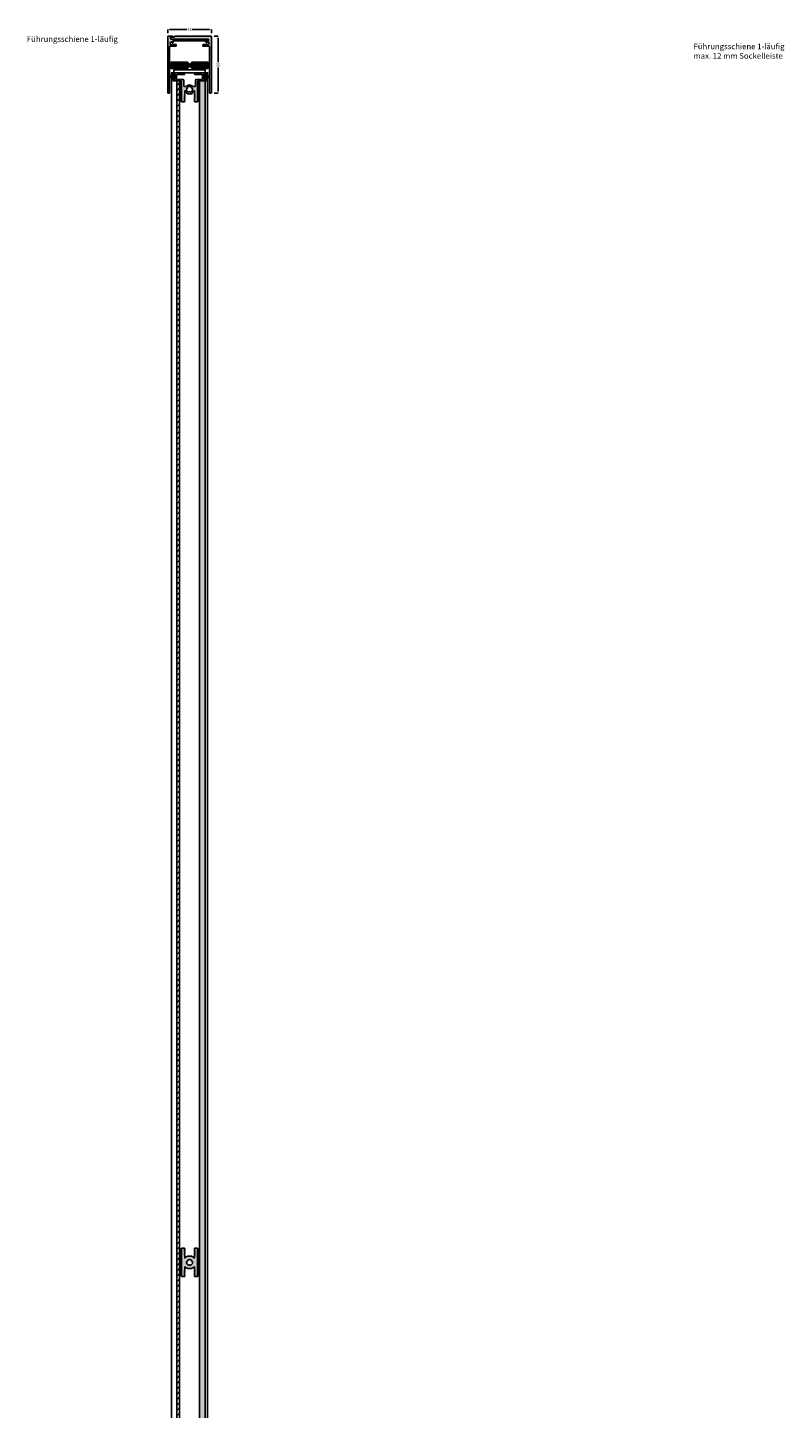
# Model space of a CAD drawing. Units: millimetres. Extents: x 10 to 4715, y -14 to 6700.
# Drawn here: x 3090 to 3889, y 2141 to 3597 of the extents above; entities that cross this region are included whole.
import ezdxf

# ---------------------------------------------------------------- set-up
doc = ezdxf.new("R2010")
doc.units = ezdxf.units.MM
for name, color, linetype in [('FEIN', 7, 'Continuous'), ('Maße', 7, 'Continuous'), ('Schrift', 7, 'Continuous')]:
    doc.layers.add(name, color=color, linetype=linetype)
doc.styles.get("Standard").update_dxf_attribs({"font": 'Simplex', "height": 10})
doc.styles.add('Standard_Dim1', font='Simplex')
doc.dimstyles.get("Standard").update_dxf_attribs({"dimtxt": 3, "dimasz": 2, "dimexe": 0, "dimexo": 3, "dimgap": 0.45, "dimtad": 0, "dimdec": 1, "dimzin": 12, "dimdsep": 46, "dimtxsty": 'Standard_Dim1', "dimcen": 0.09, "dimclrd": 7, "dimclre": 7, "dimclrt": 7, "dimazin": 0, "dimtfac": 1, "dimtdec": 1, "dimtofl": 0, "dimtmove": 0, "dimatfit": 3, "dimfxl": 1, "dimtolj": 1, "dimtzin": 0, "dimarcsym": 0})
pattern_1 = [(0, (0, 0), (0.375, 0.21650635), [0.25, -0.5]), (120, (0, 0), (-0.374999999, 0.216506351), [0.25, -0.5]), (60, (0, 0), (8e-10, 0.433012701), [-0.5, 0.25])]
pattern_2 = [(0, (0, 0), (0, 1), [])]

# ---------------------------------------------------------------- blocks, each defined once
blk = doc.blocks.new('*D101')
at = {"layer": 'Defpoints', "color": 0}
for p in [(3284.3, 3588), (3284.3, 3528), (3291.3, 3528)]:
    blk.add_point(p, dxfattribs=at)
at = {"layer": 'Maße', "color": 7, "lineweight": -2}
for p, q in [((3287.3, 3588), (3291.3, 3588)), ((3291.3, 3586), (3291.3, 3560.8)), ((3291.3, 3530), (3291.3, 3555.2)), ((3287.3, 3528), (3291.3, 3528))]:
    blk.add_line(p, q, dxfattribs=at)
at = {"layer": 'Maße', "color": 7}
for points in [[(3291.6, 3586), (3291, 3586), (3291.3, 3588)], [(3291, 3530), (3291.6, 3530), (3291.3, 3528)]]:
    blk.add_solid(points, dxfattribs=at)
at = {"layer": 'Maße', "color": 7, "insert": (3291.3, 3558), "char_height": 3, "attachment_point": 5, "rotation": 90, "style": 'Standard_Dim1'}
blk.add_mtext('\\A1;60', dxfattribs=at)
blk = doc.blocks.new('*U102')
at = {"layer": 'FEIN', "linetype": 'Continuous', "true_color": 0xcccccc}
blk.add_hatch(color=254, dxfattribs=at).paths.add_polyline_path([(522, -661.1, 0.414214), (521.5, -661.6), (521.5, -720.8, 0.414214), (521.8, -721.1), (523.2, -721.1, 0.414214), (523.5, -720.8), (523.5, -671.9, -0.414214), (523.8, -671.6), (530.2, -671.6, 0.414214), (530.5, -671.3), (530.5, -670.3, 0.414214), (530.2, -670), (527.3, -670), (527.3, -670, 0.267949), (527.1, -669.7), (526.5, -669.3, 0.832431), (526.1, -669.9, -0.5112), (523.9, -669, 0.885785), (523.9, -668.3, -0.5112), (526.1, -667.4, 0.832431), (526.5, -667.9), (527.2, -667.6, 0.267949), (527.3, -667.3, 0.165702), (527.2, -667.1, 0.044046), (526.9, -666.8, -0.21129), (526.9, -666.6), (526.9, -666.4, -0.414214), (527.1, -666.1), (545.2, -666.1), (545.5, -665.8), (545.8, -666.1), (564, -666.1, 0.414214), (564.5, -665.6), (564.5, -664.6, 0.414214), (564, -664.1), (541.3, -664.1, 0.414214), (541.1, -664.3), (541.1, -664.4, -0.414214), (540.8, -664.7), (539.8, -664.7, -0.414214), (539.5, -664.4), (539.5, -664.3, 0.414214), (539.3, -664.1), (524.8, -664.1, -0.414214), (524.5, -663.8), (524.5, -662.6, -0.39391), (524.8, -662.3), (526.7, -662.2, 0.39391), (527, -661.9), (527, -661.6, 0.414214), (526.5, -661.1)], flags=16)
at = {"layer": 'FEIN', "ltscale": 0.5, "true_color": 0xcccccc}
blk.add_hatch(color=254, dxfattribs=at).paths.add_polyline_path([(564.5, -664.4), (564.5, -665.9, -0.39391), (564.2, -666.2), (562.9, -666.3, 0.147384), (561.8, -667.2, 0.41879), (561.9, -667.6), (562.4, -667.9, 0.358971), (562.8, -667.8, -0.014141), (562.9, -667.8, 0.173036), (562.9, -667.6, -0.261184), (563.1, -667.3, -0.235023), (564.4, -667.3, -0.261184), (564.6, -667.6, 0.173036), (564.6, -667.8, -0.01339), (564.7, -667.8, 0.173036), (564.9, -667.9, -0.261184), (565.1, -668.1, -0.19415), (565.1, -669.2, -0.261184), (564.9, -669.4, 0.173036), (564.7, -669.5, -0.012013), (564.6, -669.5, 0.173036), (564.6, -669.7, -0.261184), (564.4, -669.9, -0.249495), (563, -669.9, -0.193895), (562.9, -669.7, 0.17764), (562.9, -669.5, -0.014026), (562.8, -669.5, 0.358487), (562.4, -669.4), (561.9, -669.7, 0.268214), (561.8, -670), (561.8, -670), (558.8, -670, 0.414214), (558.5, -670.3), (558.5, -671.3, 0.414214), (558.8, -671.6), (565.2, -671.6, -0.414214), (565.5, -671.9), (565.5, -720.8, 0.414214), (565.8, -721.1), (567.2, -721.1, 0.414214), (567.5, -720.8), (567.5, -661.6, 0.414214), (567, -661.1), (545.8, -661.1), (545.5, -661.4), (545.2, -661.1), (529.2, -661.1, 0.331182), (528.7, -661.5, -0.311924), (527.8, -662.2), (525, -662.4, 0.39391), (524.5, -662.9), (524.5, -663.6, 0.414214), (525, -664.1), (539.6, -664.1), (539.6, -664.3, 0.414214), (539.9, -664.6), (540.8, -664.6, 0.414214), (541.1, -664.3), (541.1, -664.1), (564.2, -664.1, -0.414214)], flags=16)
at = {"layer": 'FEIN', "color": 7, "linetype": 'Continuous'}
blk.add_lwpolyline([(522, -661.1, 0.414214), (521.5, -661.6), (521.5, -720.8, 0.414214), (521.8, -721.1), (523.2, -721.1, 0.414214), (523.5, -720.8), (523.5, -671.9, -0.414214), (523.8, -671.6), (530.2, -671.6, 0.414214), (530.5, -671.3), (530.5, -670.3, 0.414214), (530.2, -670), (527.3, -670), (527.3, -670, 0.267949), (527.1, -669.7), (526.5, -669.3, 0.832431), (526.1, -669.9, -0.5112), (523.9, -669, 0.885785), (523.9, -668.3, -0.5112), (526.1, -667.4, 0.832431), (526.5, -667.9), (527.2, -667.6, 0.267949), (527.3, -667.3, 0.165702), (527.2, -667.1, 0.044046), (526.9, -666.8, -0.21129), (526.9, -666.6), (526.9, -666.4, -0.414214), (527.1, -666.1), (545.2, -666.1), (545.5, -665.8), (545.8, -666.1), (564, -666.1, 0.414214), (564.5, -665.6), (564.5, -664.6, 0.414214), (564, -664.1), (541.3, -664.1, 0.414214), (541.1, -664.3), (541.1, -664.4, -0.414214), (540.8, -664.7), (539.8, -664.7, -0.414214), (539.5, -664.4), (539.5, -664.3, 0.414214), (539.3, -664.1), (524.8, -664.1, -0.414214), (524.5, -663.8), (524.5, -662.6, -0.39391), (524.8, -662.3), (526.7, -662.2, 0.39391), (527, -661.9), (527, -661.6, 0.414214), (526.5, -661.1)], format="xyb", close=True, dxfattribs=at)
at = {"layer": 'FEIN', "ltscale": 0.5}
blk.add_lwpolyline([(564.5, -664.4), (564.5, -665.9, -0.39391), (564.2, -666.2), (562.9, -666.3, 0.147384), (561.8, -667.2, 0.41879), (561.9, -667.6), (562.4, -667.9, 0.358971), (562.8, -667.8, -0.014141), (562.9, -667.8, 0.173036), (562.9, -667.6, -0.261184), (563.1, -667.3, -0.235023), (564.4, -667.3, -0.261184), (564.6, -667.6, 0.173036), (564.6, -667.8, -0.01339), (564.7, -667.8, 0.173036), (564.9, -667.9, -0.261184), (565.1, -668.1, -0.19415), (565.1, -669.2, -0.261184), (564.9, -669.4, 0.173036), (564.7, -669.5, -0.012013), (564.6, -669.5, 0.173036), (564.6, -669.7, -0.261184), (564.4, -669.9, -0.249495), (563, -669.9, -0.193895), (562.9, -669.7, 0.17764), (562.9, -669.5, -0.014026), (562.8, -669.5, 0.358487), (562.4, -669.4), (561.9, -669.7, 0.268214), (561.8, -670), (561.8, -670), (558.8, -670, 0.414214), (558.5, -670.3), (558.5, -671.3, 0.414214), (558.8, -671.6), (565.2, -671.6, -0.414214), (565.5, -671.9), (565.5, -720.8, 0.414214), (565.8, -721.1), (567.2, -721.1, 0.414214), (567.5, -720.8), (567.5, -661.6, 0.414214), (567, -661.1), (545.8, -661.1), (545.5, -661.4), (545.2, -661.1), (529.2, -661.1, 0.331182), (528.7, -661.5, -0.311924), (527.8, -662.2), (525, -662.4, 0.39391), (524.5, -662.9), (524.5, -663.6, 0.414214), (525, -664.1), (539.6, -664.1), (539.6, -664.3, 0.414214), (539.9, -664.6), (540.8, -664.6, 0.414214), (541.1, -664.3), (541.1, -664.1), (564.2, -664.1, -0.414214)], format="xyb", close=True, dxfattribs=at)
blk = doc.blocks.new('*D108')
at = {"layer": 'Defpoints', "color": 0}
for p in [(3238.3, 3588.1), (3284.3, 3595.1), (3284.3, 3588.1)]:
    blk.add_point(p, dxfattribs=at)
at = {"layer": 'Maße', "color": 7, "lineweight": -2}
for p, q in [((3238.3, 3591.1), (3238.3, 3595.1)), ((3240.3, 3595.1), (3258.4, 3595.1)), ((3282.3, 3595.1), (3264.2, 3595.1)), ((3284.3, 3591.1), (3284.3, 3595.1))]:
    blk.add_line(p, q, dxfattribs=at)
at = {"layer": 'Maße', "color": 7}
for points in [[(3240.3, 3595.5), (3240.3, 3594.8), (3238.3, 3595.1)], [(3282.3, 3594.8), (3282.3, 3595.5), (3284.3, 3595.1)]]:
    blk.add_solid(points, dxfattribs=at)
at = {"layer": 'Maße', "color": 7, "insert": (3261.3, 3595.1), "char_height": 3, "attachment_point": 5, "style": 'Standard_Dim1'}
blk.add_mtext('\\A1;46', dxfattribs=at)
blk = doc.blocks.new('*U135')
at = {"layer": 'FEIN', "ltscale": 0.5}
h = blk.add_hatch(dxfattribs=at)
h.set_pattern_fill('Aufwärts', style=0)
h.set_pattern_definition(pattern_2)
h.paths.add_polyline_path([(19.6, 2218.9), (20.4, 2219.7, -0.198912), (21.8, 2220.3), (36.7, 2220.3, -0.198912), (38.1, 2219.7), (38.9, 2218.9, -0.198912), (39.5, 2217.5), (39.5, 2216.1, -0.198912), (38.9, 2214.7), (38.1, 2213.9, -0.198912), (36.7, 2213.3), (21.8, 2213.3, -0.198912), (20.4, 2213.9), (19.6, 2214.7, -0.198912), (19, 2216.1), (19, 2217.5, -0.198912)], flags=16)
h = blk.add_hatch(dxfattribs=at)
h.set_pattern_fill('Aufwärts', style=0)
h.set_pattern_definition(pattern_2)
h.paths.add_polyline_path([(41.1, 2218.9), (41.9, 2219.7, -0.198912), (43.3, 2220.3), (58.2, 2220.3, -0.198912), (59.6, 2219.7), (60.4, 2218.9, -0.198912), (61, 2217.5), (61, 2216.1, -0.198912), (60.4, 2214.7), (59.6, 2213.9, -0.198912), (58.2, 2213.3), (43.3, 2213.3, -0.198912), (41.9, 2213.9), (41.1, 2214.7, -0.198912), (40.5, 2216.1), (40.5, 2217.5, -0.198912)], flags=16)
for points in [[(19.6, 2218.9), (20.4, 2219.7, -0.198912), (21.8, 2220.3), (36.7, 2220.3, -0.198912), (38.1, 2219.7), (38.9, 2218.9, -0.198912), (39.5, 2217.5), (39.5, 2216.1, -0.198912), (38.9, 2214.7), (38.1, 2213.9, -0.198912), (36.7, 2213.3), (21.8, 2213.3, -0.198912), (20.4, 2213.9), (19.6, 2214.7, -0.198912), (19, 2216.1), (19, 2217.5, -0.198912)], [(41.1, 2218.9), (41.9, 2219.7, -0.198912), (43.3, 2220.3), (58.2, 2220.3, -0.198912), (59.6, 2219.7), (60.4, 2218.9, -0.198912), (61, 2217.5), (61, 2216.1, -0.198912), (60.4, 2214.7), (59.6, 2213.9, -0.198912), (58.2, 2213.3), (43.3, 2213.3, -0.198912), (41.9, 2213.9), (41.1, 2214.7, -0.198912), (40.5, 2216.1), (40.5, 2217.5, -0.198912)]]:
    blk.add_lwpolyline(points, format="xyb", close=True, dxfattribs=at)
at = {"layer": 'FEIN'}
blk.add_lwpolyline([(23.5, 2209), (23.5, 2212), (56.5, 2212), (56.5, 2209)], close=True, dxfattribs=at)
blk = doc.blocks.new('*U134')
at = {"layer": 'FEIN', "ltscale": 0.5}
for points in [[(34.1, 2213.3, 0.414214), (33.8, 2213), (33.8, 2212.8), (24.8, 2212.8), (24.8, 2213, 0.414214), (24.5, 2213.3)], [(55.5, 2213.3, 0.414214), (55.2, 2213), (55.2, 2212.8), (46.2, 2212.8), (46.2, 2213, 0.414214), (45.9, 2213.3)]]:
    blk.add_lwpolyline(points, format="xyb", close=True, dxfattribs=at)
at = {"layer": 'FEIN'}
for points in [[(25.3, 2212.8, 0.414214), (25, 2212.5), (25, 2212), (33.5, 2212), (33.5, 2212.5, 0.414214), (33.2, 2212.8)], [(46.8, 2212.8, 0.414214), (46.5, 2212.5), (46.5, 2212), (55, 2212), (55, 2212.5, 0.414214), (54.7, 2212.8)]]:
    blk.add_lwpolyline(points, format="xyb", close=True, dxfattribs=at)
blk.add_blockref('*U135', (0, 0), dxfattribs=at)
blk = doc.blocks.new('*U136')
at = {"layer": 'FEIN'}
blk.add_hatch(color=7, dxfattribs=at).paths.add_polyline_path([(-311.6, 31.25, -0.4142136), (-311.7, 31.35), (-311.7, 32.4, 0.4142136), (-311.8, 32.5), (-313.45, 32.5, -0.4142136), (-313.55, 32.6), (-313.55, 32.9, -0.4142136), (-313.45, 33), (-311.7, 33), (-311.7, 34.5), (-313.45, 34.5, -0.4142136), (-313.55, 34.6), (-313.55, 34.9, -0.4142136), (-313.45, 35), (-311.8, 35, 0.4142136), (-311.7, 35.1), (-311.7, 36.15, -0.4142136), (-311.6, 36.25), (-311.15, 36.25, -0.4142136), (-311.05, 36.15), (-311.05, 31.35, -0.4142136), (-311.15, 31.25)], flags=16)
for p, q in [((-311.7, 34.5), (-316.2, 34.5)), ((-311.7, 34.4), (-316.2, 34.4)), ((-311.7, 34.3), (-316.2, 34.3)), ((-311.7, 34.2), (-316.2, 34.2)), ((-311.7, 34.1), (-316.2, 34.1)), ((-311.7, 34), (-316.2, 34)), ((-311.7, 33.9), (-316.2, 33.9)), ((-311.7, 33.8), (-316.2, 33.8)), ((-311.7, 33.7), (-316.2, 33.7)), ((-311.7, 33.6), (-316.2, 33.6)), ((-311.7, 33.5), (-316.2, 33.5)), ((-311.7, 33.4), (-316.2, 33.4)), ((-311.7, 33.3), (-316.2, 33.3)), ((-311.7, 33.2), (-316.2, 33.2)), ((-311.7, 33.1), (-316.2, 33.1)), ((-311.7, 33), (-316.2, 33))]:
    blk.add_line(p, q, dxfattribs=at)
blk.add_lwpolyline([(-311.6, 31.25, -0.4142136), (-311.7, 31.35), (-311.7, 32.4, 0.4142136), (-311.8, 32.5), (-313.45, 32.5, -0.4142136), (-313.55, 32.6), (-313.55, 32.9, -0.4142136), (-313.45, 33), (-311.7, 33), (-311.7, 34.5), (-313.45, 34.5, -0.4142136), (-313.55, 34.6), (-313.55, 34.9, -0.4142136), (-313.45, 35), (-311.8, 35, 0.4142136), (-311.7, 35.1), (-311.7, 36.15, -0.4142136), (-311.6, 36.25), (-311.15, 36.25, -0.4142136), (-311.05, 36.15), (-311.05, 31.35, -0.4142136), (-311.15, 31.25)], format="xyb", close=True, dxfattribs=at)
blk = doc.blocks.new('*U137')
at = {"layer": 'FEIN'}
blk.add_hatch(color=7, dxfattribs=at).paths.add_polyline_path([(-279, 36.25, -0.4142136), (-278.9, 36.15), (-278.9, 35.1, 0.4142136), (-278.8, 35), (-277.15, 35, -0.4142136), (-277.05, 34.9), (-277.05, 34.6, -0.4142136), (-277.15, 34.5), (-278.9, 34.5), (-278.9, 33), (-277.15, 33, -0.4142136), (-277.05, 32.9), (-277.05, 32.6, -0.4142136), (-277.15, 32.5), (-278.8, 32.5, 0.4142136), (-278.9, 32.4), (-278.9, 31.35, -0.4142136), (-279, 31.25), (-279.45, 31.25, -0.4142136), (-279.55, 31.35), (-279.55, 36.15, -0.4142136), (-279.45, 36.25)], flags=16)
for p, q in [((-278.9, 34.4), (-274.4, 34.4)), ((-278.9, 34.3), (-274.4, 34.3)), ((-278.9, 34.2), (-274.4, 34.2)), ((-278.9, 34.1), (-274.4, 34.1)), ((-278.9, 34), (-274.4, 34)), ((-278.9, 33.9), (-274.4, 33.9)), ((-278.9, 33.8), (-274.4, 33.8)), ((-278.9, 33.7), (-274.4, 33.7)), ((-278.9, 33.6), (-274.4, 33.6)), ((-278.9, 33.5), (-274.4, 33.5)), ((-278.9, 33.4), (-274.4, 33.4)), ((-278.9, 33.3), (-274.4, 33.3)), ((-278.9, 33.1), (-274.4, 33.1)), ((-278.9, 33), (-274.4, 33))]:
    blk.add_line(p, q, dxfattribs=at)
blk.add_lwpolyline([(-279, 36.25, -0.4142136), (-278.9, 36.15), (-278.9, 35.1, 0.4142136), (-278.8, 35), (-277.15, 35, -0.4142136), (-277.05, 34.9), (-277.05, 34.6, -0.4142136), (-277.15, 34.5), (-278.9, 34.5), (-278.9, 33), (-277.15, 33, -0.4142136), (-277.05, 32.9), (-277.05, 32.6, -0.4142136), (-277.15, 32.5), (-278.8, 32.5, 0.4142136), (-278.9, 32.4), (-278.9, 31.35, -0.4142136), (-279, 31.25), (-279.45, 31.25, -0.4142136), (-279.55, 31.35), (-279.55, 36.15, -0.4142136), (-279.45, 36.25)], format="xyb", close=True, dxfattribs=at)
for points in [[(-278.9, 34.5), (-274.4, 34.5)], [(-278.9, 33.2), (-274.4, 33.2)]]:
    blk.add_lwpolyline(points, dxfattribs=at)

msp = doc.modelspace()

# ---------------------------------------------------------------- hatches: boundary and pattern name
at = {"layer": 'FEIN', "linetype": 'Continuous', "true_color": 0xcccccc}
h = msp.add_hatch(color=254, dxfattribs=at)
h.paths.add_polyline_path([(3276.646, 3542.44, -0.41421356), (3276.446, 3542.64), (3276.446, 3547.94, -0.41421356), (3276.646, 3548.14), (3277.496, 3548.14, -0.41421356), (3277.696, 3547.94), (3277.696, 3547.09, 0.41421356), (3277.896, 3546.89), (3278.396, 3546.89, 0.41421356), (3278.896, 3547.39), (3278.896, 3549.04, 0.41421356), (3278.396, 3549.54), (3266.846, 3549.54, 0.41421356), (3266.546, 3549.24), (3266.546, 3548.04, 0.41421356), (3266.846, 3547.74), (3273.996, 3547.74, -0.41421356), (3274.996, 3546.74), (3274.996, 3543.44, -0.41421356), (3273.996, 3542.44), (3268.396, 3542.44, 0.41421356), (3267.396, 3541.44), (3267.396, 3535.49, -0.41421356), (3267.096, 3535.19), (3264.776, 3535.19, -0.20002211), (3264.562, 3535.279, 0.41671656), (3258.029, 3535.279, -0.20002211), (3257.816, 3535.19), (3255.496, 3535.19, -0.41421356), (3255.196, 3535.49), (3255.196, 3538.89, 1), (3255.196, 3539.49), (3255.196, 3541.44, 0.41421356), (3254.196, 3542.44), (3248.596, 3542.44, -0.41421356), (3247.596, 3543.44), (3247.596, 3546.74, -0.41421356), (3248.596, 3547.74), (3255.746, 3547.74, 0.41421356), (3256.046, 3548.04), (3256.046, 3549.24, 0.41421356), (3255.746, 3549.54), (3244.196, 3549.54, 0.41421356), (3243.696, 3549.04), (3243.696, 3547.39, 0.41421356), (3244.196, 3546.89), (3244.696, 3546.89, 0.41421356), (3244.896, 3547.09), (3244.896, 3547.94, -0.41421356), (3245.096, 3548.14), (3245.946, 3548.14, -0.41421356), (3246.146, 3547.94), (3246.146, 3542.64, -0.41421356), (3245.946, 3542.44), (3245.096, 3542.44, -0.41421356), (3244.896, 3542.64), (3244.896, 3543.49, 0.41421356), (3244.696, 3543.69), (3244.196, 3543.69, 0.41421356), (3243.696, 3543.19), (3243.696, 3541.34, 0.41421356), (3243.996, 3541.04), (3252.496, 3541.04, -0.41421356), (3252.796, 3540.74), (3252.796, 3519.24, 0.41421356), (3253.096, 3518.94), (3255.871, 3518.94, 0.41421356), (3256.171, 3519.24), (3256.171, 3519.536, 0.26794919), (3256.071, 3519.709), (3255.971, 3519.767, -0.26794919), (3255.871, 3519.94, -0.1316525), (3255.898, 3520.04), (3256.144, 3520.467, 0.1316525), (3256.171, 3520.567, 0.34199871), (3256.021, 3520.76, -0.34199871), (3255.871, 3520.954, -0.1316525), (3255.898, 3521.054), (3256.144, 3521.481, 0.1316525), (3256.171, 3521.581, 0.34199871), (3256.021, 3521.775, -0.34199871), (3255.871, 3521.968, -0.1316525), (3255.898, 3522.068), (3256.144, 3522.495, 0.1316525), (3256.171, 3522.595, 0.34199871), (3256.021, 3522.789, -0.34199871), (3255.871, 3522.982, -0.1316525), (3255.898, 3523.082), (3256.144, 3523.509, 0.1316525), (3256.171, 3523.609, 0.34199871), (3256.021, 3523.803, -0.34199871), (3255.871, 3523.996, -0.1316525), (3255.898, 3524.096), (3256.144, 3524.523, 0.1316525), (3256.171, 3524.623, 0.34199871), (3256.021, 3524.817, -0.34199871), (3255.871, 3525.01, -0.1316525), (3255.898, 3525.11), (3256.144, 3525.537, 0.1316525), (3256.171, 3525.637, 0.34199871), (3256.021, 3525.831, -0.34199871), (3255.871, 3526.025, -0.1316525), (3255.898, 3526.125), (3256.144, 3526.551, 0.1316525), (3256.171, 3526.651), (3256.171, 3530.24, -0.41421356), (3256.471, 3530.54), (3256.739, 3530.54, -0.30786902), (3257.018, 3530.35, 0.11443292), (3258.198, 3528.64, -0.21102745), (3258.296, 3528.418), (3258.296, 3527.94, 0.41421356), (3258.796, 3527.44), (3263.796, 3527.44, 0.41421356), (3264.296, 3527.94), (3264.296, 3528.418, -0.21102745), (3264.394, 3528.64, 0.11443292), (3265.574, 3530.35, -0.30786902), (3265.853, 3530.54), (3266.121, 3530.54, -0.41421356), (3266.421, 3530.24), (3266.421, 3526.651, 0.1316525), (3266.448, 3526.551), (3266.694, 3526.125, -0.1316525), (3266.721, 3526.025, -0.34199871), (3266.571, 3525.831, 0.34199871), (3266.421, 3525.637, 0.1316525), (3266.448, 3525.537), (3266.694, 3525.11, -0.1316525), (3266.721, 3525.01, -0.34199871), (3266.571, 3524.817, 0.34199871), (3266.421, 3524.623, 0.1316525), (3266.448, 3524.523), (3266.694, 3524.096, -0.1316525), (3266.721, 3523.996, -0.34199871), (3266.571, 3523.803, 0.34199871), (3266.421, 3523.609, 0.1316525), (3266.448, 3523.509), (3266.694, 3523.082, -0.1316525), (3266.721, 3522.982, -0.34199871), (3266.571, 3522.789, 0.34199871), (3266.421, 3522.595, 0.1316525), (3266.448, 3522.495), (3266.694, 3522.068, -0.1316525), (3266.721, 3521.968, -0.34199871), (3266.571, 3521.775, 0.34199871), (3266.421, 3521.581, 0.1316525), (3266.448, 3521.481), (3266.694, 3521.054, -0.1316525), (3266.721, 3520.954, -0.34199871), (3266.571, 3520.76, 0.34199871), (3266.421, 3520.567, 0.1316525), (3266.448, 3520.467), (3266.694, 3520.04, -0.1316525), (3266.721, 3519.94, -0.26794919), (3266.621, 3519.767), (3266.521, 3519.709, 0.26794919), (3266.421, 3519.536), (3266.421, 3519.24, 0.41421356), (3266.721, 3518.94), (3269.496, 3518.94, 0.41421356), (3269.796, 3519.24), (3269.796, 3540.74, -0.41421356), (3270.096, 3541.04), (3278.596, 3541.04, 0.41421356), (3278.896, 3541.34), (3278.896, 3543.19, 0.41421356), (3278.396, 3543.69), (3277.896, 3543.69, 0.41421356), (3277.696, 3543.49), (3277.696, 3542.64, -0.41421356), (3277.496, 3542.44)], flags=16)
h.paths.add_polyline_path([(3260.597, 3528.969, -0.43659142), (3258.286, 3532.97, 0.95990453), (3258.986, 3534.181, -0.43659142), (3263.606, 3534.181, 0.95990453), (3264.306, 3532.97, -0.43659142), (3261.995, 3528.969, 0.95990453)], flags=0)
at = {"layer": 'FEIN'}
h = msp.add_hatch(dxfattribs=at)
h.set_pattern_fill('Aufwärts', style=0)
h.set_pattern_definition([(45, (0, 0), (-2.828427, 2.828427), [])])
h.paths.add_polyline_path([(3250.696, 3541.04), (3247.696, 3541.04), (3247.696, 1253.44), (3250.696, 1253.44)], flags=16)
for points in [[(3250.688, 3535.04), (3250.688, 3540.04), (3252.788, 3540.04), (3252.788, 3535.04)], [(3269.788, 3535.04), (3269.788, 3540.04), (3271.888, 3540.04), (3271.888, 3535.04)], [(3250.688, 3524.94), (3250.688, 3519.94), (3252.788, 3519.94), (3252.788, 3524.94)], [(3269.788, 3524.94), (3269.788, 3519.94), (3271.888, 3519.94), (3271.888, 3524.94)], [(3250.696, 2304.14), (3250.696, 2309.14), (3252.796, 2309.14), (3252.796, 2304.14)], [(3269.796, 2304.14), (3269.796, 2309.14), (3271.896, 2309.14), (3271.896, 2304.14)], [(3250.696, 2281.14), (3250.696, 2286.14), (3252.796, 2286.14), (3252.796, 2281.14)], [(3269.796, 2281.14), (3269.796, 2286.14), (3271.896, 2286.14), (3271.896, 2281.14)]]:
    msp.add_hatch(color=7, dxfattribs=at).paths.add_polyline_path(points, flags=16)
h = msp.add_hatch(dxfattribs=at)
h.set_pattern_fill('Wärmedämm-Mörtel', style=0)
h.set_pattern_definition([(37.5, (0, 0), (4.712007, 12.503871), [0, -6.84, 0, -7.65, 0, -7.425]), (7.5, (0, 0), (7.963995, 12.699657), [0, -3.69, 0, -6.165, 0, -2.3625]), (327.5, (-5.535, 0), (14.047796, 0.003705), [0, -2.25, 0, -8.1, 0, -10.575]), (317.5, (-5.535, 0), (13.55743, 3.92218), [0, -1.125, 0, -5.31, 0, -6.075])])
h.paths.add_polyline_path([(3271.896, 3541.04), (3277.896, 3541.04), (3277.896, 1253.44), (3271.896, 1253.44)], flags=16)
h = msp.add_hatch(dxfattribs=at)
h.set_pattern_fill('PU-Schaum', style=0)
h.set_pattern_definition(pattern_1)
h.paths.add_polyline_path([(3250.888, 3534.84), (3252.588, 3534.84), (3252.588, 3525.14), (3250.888, 3525.14)], flags=16)
h = msp.add_hatch(dxfattribs=at)
h.set_pattern_fill('PU-Schaum', style=0)
h.set_pattern_definition(pattern_1)
h.paths.add_polyline_path([(3269.988, 3534.84), (3271.688, 3534.84), (3271.688, 3525.14), (3269.988, 3525.14)], flags=16)
h = msp.add_hatch(dxfattribs=at)
h.set_pattern_fill('PU-Schaum', style=0)
h.set_pattern_definition(pattern_1)
h.paths.add_polyline_path([(3250.896, 2303.94), (3252.596, 2303.94), (3252.596, 2286.34), (3250.896, 2286.34)], flags=16)
at = {"layer": 'FEIN', "linetype": 'Continuous', "true_color": 0xcccccc}
h = msp.add_hatch(color=254, dxfattribs=at)
h.paths.add_polyline_path([(3269.796, 2309.84, 0.41421357), (3269.496, 2310.14), (3266.721, 2310.14, 0.41421357), (3266.421, 2309.84), (3266.421, 2309.544, 0.26794919), (3266.521, 2309.371), (3266.621, 2309.313, -0.26794919), (3266.721, 2309.14, -0.1316525), (3266.694, 2309.04), (3266.448, 2308.613, 0.1316525), (3266.421, 2308.513, 0.34199873), (3266.571, 2308.32, -0.34199873), (3266.721, 2308.126, -0.1316525), (3266.694, 2308.026), (3266.448, 2307.599, 0.1316525), (3266.421, 2307.499, 0.34199873), (3266.571, 2307.305, -0.34199873), (3266.721, 2307.112, -0.1316525), (3266.694, 2307.012), (3266.448, 2306.585, 0.1316525), (3266.421, 2306.485, 0.34199873), (3266.571, 2306.291, -0.34199873), (3266.721, 2306.098, -0.1316525), (3266.694, 2305.998), (3266.448, 2305.571, 0.1316525), (3266.421, 2305.471, 0.34199873), (3266.571, 2305.277, -0.34199873), (3266.721, 2305.084, -0.1316525), (3266.694, 2304.984), (3266.448, 2304.557, 0.1316525), (3266.421, 2304.457, 0.34199873), (3266.571, 2304.263, -0.34199873), (3266.721, 2304.07, -0.1316525), (3266.694, 2303.97), (3266.448, 2303.543, 0.1316525), (3266.421, 2303.443, 0.34199873), (3266.571, 2303.249, -0.34199873), (3266.721, 2303.055, -0.1316525), (3266.694, 2302.955), (3266.448, 2302.529, 0.1316525), (3266.421, 2302.429), (3266.421, 2300.044, -0.66896033), (3266.079, 2299.903, 0.12661134), (3263.186, 2301.62, 0.07106781), (3263.046, 2301.64), (3259.546, 2301.64, 0.07106781), (3259.406, 2301.62, 0.12661134), (3256.513, 2299.903, -0.66896033), (3256.171, 2300.044), (3256.171, 2302.429, 0.1316525), (3256.144, 2302.529), (3255.898, 2302.955, -0.1316525), (3255.871, 2303.055, -0.34199873), (3256.021, 2303.249, 0.34199873), (3256.171, 2303.443, 0.1316525), (3256.144, 2303.543), (3255.898, 2303.97, -0.1316525), (3255.871, 2304.07, -0.34199873), (3256.021, 2304.263, 0.34199873), (3256.171, 2304.457, 0.1316525), (3256.144, 2304.557), (3255.898, 2304.984, -0.1316525), (3255.871, 2305.084, -0.34199873), (3256.021, 2305.277, 0.34199873), (3256.171, 2305.471, 0.1316525), (3256.144, 2305.571), (3255.898, 2305.998, -0.1316525), (3255.871, 2306.098, -0.34199873), (3256.021, 2306.291, 0.34199873), (3256.171, 2306.485, 0.1316525), (3256.144, 2306.585), (3255.898, 2307.012, -0.1316525), (3255.871, 2307.112, -0.34199873), (3256.021, 2307.305, 0.34199873), (3256.171, 2307.499, 0.1316525), (3256.144, 2307.599), (3255.898, 2308.026, -0.1316525), (3255.871, 2308.126, -0.34199873), (3256.021, 2308.32, 0.34199873), (3256.171, 2308.513, 0.1316525), (3256.144, 2308.613), (3255.898, 2309.04, -0.1316525), (3255.871, 2309.14, -0.26794919), (3255.971, 2309.313), (3256.071, 2309.371, 0.26794919), (3256.171, 2309.544), (3256.171, 2309.84, 0.41421357), (3255.871, 2310.14), (3253.096, 2310.14, 0.41421357), (3252.796, 2309.84), (3252.796, 2280.44, 0.41421357), (3253.096, 2280.14), (3255.871, 2280.14, 0.41421357), (3256.171, 2280.44), (3256.171, 2280.736, 0.26794919), (3256.071, 2280.909), (3255.971, 2280.967, -0.26794919), (3255.871, 2281.14, -0.1316525), (3255.898, 2281.24), (3256.144, 2281.667, 0.1316525), (3256.171, 2281.767, 0.34199873), (3256.021, 2281.96, -0.34199873), (3255.871, 2282.154, -0.1316525), (3255.898, 2282.254), (3256.144, 2282.681, 0.1316525), (3256.171, 2282.781, 0.34199873), (3256.021, 2282.975, -0.34199873), (3255.871, 2283.168, -0.1316525), (3255.898, 2283.268), (3256.144, 2283.695, 0.1316525), (3256.171, 2283.795, 0.34199873), (3256.021, 2283.989, -0.34199873), (3255.871, 2284.182, -0.1316525), (3255.898, 2284.282), (3256.144, 2284.709, 0.1316525), (3256.171, 2284.809, 0.34199873), (3256.021, 2285.003, -0.34199873), (3255.871, 2285.196, -0.1316525), (3255.898, 2285.296), (3256.144, 2285.723, 0.1316525), (3256.171, 2285.823, 0.34199873), (3256.021, 2286.017, -0.34199873), (3255.871, 2286.21, -0.1316525), (3255.898, 2286.31), (3256.144, 2286.737, 0.1316525), (3256.171, 2286.837, 0.34199873), (3256.021, 2287.031, -0.34199873), (3255.871, 2287.225, -0.1316525), (3255.898, 2287.325), (3256.144, 2287.751, 0.1316525), (3256.171, 2287.851), (3256.171, 2290.236, -0.66896033), (3256.513, 2290.377, 0.12661134), (3259.406, 2288.66, 0.07106781), (3259.546, 2288.64), (3263.046, 2288.64, 0.07106781), (3263.186, 2288.66, 0.12661134), (3266.079, 2290.377, -0.66896033), (3266.421, 2290.236), (3266.421, 2289.44, 1), (3266.421, 2288.84), (3266.421, 2287.851, 0.1316525), (3266.448, 2287.751), (3266.694, 2287.325, -0.1316525), (3266.721, 2287.225, -0.34199873), (3266.571, 2287.031, 0.34199873), (3266.421, 2286.837, 0.1316525), (3266.448, 2286.737), (3266.694, 2286.31, -0.1316525), (3266.721, 2286.21, -0.34199873), (3266.571, 2286.017, 0.34199873), (3266.421, 2285.823, 0.1316525), (3266.448, 2285.723), (3266.694, 2285.296, -0.1316525), (3266.721, 2285.196, -0.34199873), (3266.571, 2285.003, 0.34199873), (3266.421, 2284.809, 0.1316525), (3266.448, 2284.709), (3266.694, 2284.282, -0.1316525), (3266.721, 2284.182, -0.34199873), (3266.571, 2283.989, 0.34199873), (3266.421, 2283.795, 0.1316525), (3266.448, 2283.695), (3266.694, 2283.268, -0.1316525), (3266.721, 2283.168, -0.34199873), (3266.571, 2282.975, 0.34199873), (3266.421, 2282.781, 0.1316525), (3266.448, 2282.681), (3266.694, 2282.254, -0.1316525), (3266.721, 2282.154, -0.34199873), (3266.571, 2281.96, 0.34199873), (3266.421, 2281.767, 0.1316525), (3266.448, 2281.667), (3266.694, 2281.24, -0.1316525), (3266.721, 2281.14, -0.26794919), (3266.621, 2280.967), (3266.521, 2280.909, 0.26794919), (3266.421, 2280.736), (3266.421, 2280.44, 0.41421357), (3266.721, 2280.14), (3269.496, 2280.14, 0.41421357), (3269.796, 2280.44)], flags=16)
h.paths.add_polyline_path([(3260.597, 2292.069, -0.35005462), (3258.146, 2295.14, -0.07506461), (3258.286, 2296.07, 0.95990455), (3258.986, 2297.281, -0.43659142), (3263.606, 2297.281, 0.95990455), (3264.306, 2296.07, -0.07506461), (3264.446, 2295.14, -0.35005462), (3261.995, 2292.069, 0.95990455)], flags=0)
at = {"layer": 'FEIN'}
h = msp.add_hatch(dxfattribs=at)
h.set_pattern_fill('PU-Schaum', style=0)
h.set_pattern_definition(pattern_1)
h.paths.add_polyline_path([(3269.996, 2303.94), (3271.696, 2303.94), (3271.696, 2286.34), (3269.996, 2286.34)], flags=16)

# ---------------------------------------------------------------- linework, layer by layer
for points in [[(3280.296, 1249.54), (3242.296, 1249.54), (3242.296, 3549.54), (3261.296, 3549.54), (3280.296, 3549.54)], [(3250.696, 3541.04), (3247.696, 3541.04), (3247.696, 1253.44), (3250.696, 1253.44)], [(3250.688, 3535.04), (3250.688, 3540.04), (3252.788, 3540.04), (3252.788, 3535.04)], [(3269.788, 3535.04), (3269.788, 3540.04), (3271.888, 3540.04), (3271.888, 3535.04)], [(3271.896, 3541.04), (3277.896, 3541.04), (3277.896, 1253.44), (3271.896, 1253.44)], [(3250.688, 3524.94), (3250.688, 3519.94), (3252.788, 3519.94), (3252.788, 3524.94)], [(3250.888, 3534.84), (3252.588, 3534.84), (3252.588, 3525.14), (3250.888, 3525.14)], [(3269.788, 3524.94), (3269.788, 3519.94), (3271.888, 3519.94), (3271.888, 3524.94)], [(3269.988, 3534.84), (3271.688, 3534.84), (3271.688, 3525.14), (3269.988, 3525.14)], [(3250.696, 2304.14), (3250.696, 2309.14), (3252.796, 2309.14), (3252.796, 2304.14)], [(3250.896, 2303.94), (3252.596, 2303.94), (3252.596, 2286.34), (3250.896, 2286.34)], [(3269.796, 2304.14), (3269.796, 2309.14), (3271.896, 2309.14), (3271.896, 2304.14)], [(3269.996, 2303.94), (3271.696, 2303.94), (3271.696, 2286.34), (3269.996, 2286.34)], [(3250.696, 2281.14), (3250.696, 2286.14), (3252.796, 2286.14), (3252.796, 2281.14)], [(3269.796, 2281.14), (3269.796, 2286.14), (3271.896, 2286.14), (3271.896, 2281.14)]]:
    msp.add_lwpolyline(points, close=True, dxfattribs=at)
at = {"layer": 'FEIN', "color": 7, "linetype": 'Continuous'}
for points in [[(3276.646, 3542.44, -0.41421356), (3276.446, 3542.64), (3276.446, 3547.94, -0.41421356), (3276.646, 3548.14), (3277.496, 3548.14, -0.41421356), (3277.696, 3547.94), (3277.696, 3547.09, 0.41421356), (3277.896, 3546.89), (3278.396, 3546.89, 0.41421356), (3278.896, 3547.39), (3278.896, 3549.04, 0.41421356), (3278.396, 3549.54), (3266.846, 3549.54, 0.41421356), (3266.546, 3549.24), (3266.546, 3548.04, 0.41421356), (3266.846, 3547.74), (3273.996, 3547.74, -0.41421356), (3274.996, 3546.74), (3274.996, 3543.44, -0.41421356), (3273.996, 3542.44), (3268.396, 3542.44, 0.41421356), (3267.396, 3541.44), (3267.396, 3535.49, -0.41421356), (3267.096, 3535.19), (3264.776, 3535.19, -0.20002211), (3264.562, 3535.279, 0.41671656), (3258.029, 3535.279, -0.20002211), (3257.816, 3535.19), (3255.496, 3535.19, -0.41421356), (3255.196, 3535.49), (3255.196, 3538.89, 1), (3255.196, 3539.49), (3255.196, 3541.44, 0.41421356), (3254.196, 3542.44), (3248.596, 3542.44, -0.41421356), (3247.596, 3543.44), (3247.596, 3546.74, -0.41421356), (3248.596, 3547.74), (3255.746, 3547.74, 0.41421356), (3256.046, 3548.04), (3256.046, 3549.24, 0.41421356), (3255.746, 3549.54), (3244.196, 3549.54, 0.41421356), (3243.696, 3549.04), (3243.696, 3547.39, 0.41421356), (3244.196, 3546.89), (3244.696, 3546.89, 0.41421356), (3244.896, 3547.09), (3244.896, 3547.94, -0.41421356), (3245.096, 3548.14), (3245.946, 3548.14, -0.41421356), (3246.146, 3547.94), (3246.146, 3542.64, -0.41421356), (3245.946, 3542.44), (3245.096, 3542.44, -0.41421356), (3244.896, 3542.64), (3244.896, 3543.49, 0.41421356), (3244.696, 3543.69), (3244.196, 3543.69, 0.41421356), (3243.696, 3543.19), (3243.696, 3541.34, 0.41421356), (3243.996, 3541.04), (3252.496, 3541.04, -0.41421356), (3252.796, 3540.74), (3252.796, 3519.24, 0.41421356), (3253.096, 3518.94), (3255.871, 3518.94, 0.41421356), (3256.171, 3519.24), (3256.171, 3519.536, 0.26794919), (3256.071, 3519.709), (3255.971, 3519.767, -0.26794919), (3255.871, 3519.94, -0.1316525), (3255.898, 3520.04), (3256.144, 3520.467, 0.1316525), (3256.171, 3520.567, 0.34199871), (3256.021, 3520.76, -0.34199871), (3255.871, 3520.954, -0.1316525), (3255.898, 3521.054), (3256.144, 3521.481, 0.1316525), (3256.171, 3521.581, 0.34199871), (3256.021, 3521.775, -0.34199871), (3255.871, 3521.968, -0.1316525), (3255.898, 3522.068), (3256.144, 3522.495, 0.1316525), (3256.171, 3522.595, 0.34199871), (3256.021, 3522.789, -0.34199871), (3255.871, 3522.982, -0.1316525), (3255.898, 3523.082), (3256.144, 3523.509, 0.1316525), (3256.171, 3523.609, 0.34199871), (3256.021, 3523.803, -0.34199871), (3255.871, 3523.996, -0.1316525), (3255.898, 3524.096), (3256.144, 3524.523, 0.1316525), (3256.171, 3524.623, 0.34199871), (3256.021, 3524.817, -0.34199871), (3255.871, 3525.01, -0.1316525), (3255.898, 3525.11), (3256.144, 3525.537, 0.1316525), (3256.171, 3525.637, 0.34199871), (3256.021, 3525.831, -0.34199871), (3255.871, 3526.025, -0.1316525), (3255.898, 3526.125), (3256.144, 3526.551, 0.1316525), (3256.171, 3526.651), (3256.171, 3530.24, -0.41421356), (3256.471, 3530.54), (3256.739, 3530.54, -0.30786902), (3257.018, 3530.35, 0.11443292), (3258.198, 3528.64, -0.21102745), (3258.296, 3528.418), (3258.296, 3527.94, 0.41421356), (3258.796, 3527.44), (3263.796, 3527.44, 0.41421356), (3264.296, 3527.94), (3264.296, 3528.418, -0.21102745), (3264.394, 3528.64, 0.11443292), (3265.574, 3530.35, -0.30786902), (3265.853, 3530.54), (3266.121, 3530.54, -0.41421356), (3266.421, 3530.24), (3266.421, 3526.651, 0.1316525), (3266.448, 3526.551), (3266.694, 3526.125, -0.1316525), (3266.721, 3526.025, -0.34199871), (3266.571, 3525.831, 0.34199871), (3266.421, 3525.637, 0.1316525), (3266.448, 3525.537), (3266.694, 3525.11, -0.1316525), (3266.721, 3525.01, -0.34199871), (3266.571, 3524.817, 0.34199871), (3266.421, 3524.623, 0.1316525), (3266.448, 3524.523), (3266.694, 3524.096, -0.1316525), (3266.721, 3523.996, -0.34199871), (3266.571, 3523.803, 0.34199871), (3266.421, 3523.609, 0.1316525), (3266.448, 3523.509), (3266.694, 3523.082, -0.1316525), (3266.721, 3522.982, -0.34199871), (3266.571, 3522.789, 0.34199871), (3266.421, 3522.595, 0.1316525), (3266.448, 3522.495), (3266.694, 3522.068, -0.1316525), (3266.721, 3521.968, -0.34199871), (3266.571, 3521.775, 0.34199871), (3266.421, 3521.581, 0.1316525), (3266.448, 3521.481), (3266.694, 3521.054, -0.1316525), (3266.721, 3520.954, -0.34199871), (3266.571, 3520.76, 0.34199871), (3266.421, 3520.567, 0.1316525), (3266.448, 3520.467), (3266.694, 3520.04, -0.1316525), (3266.721, 3519.94, -0.26794919), (3266.621, 3519.767), (3266.521, 3519.709, 0.26794919), (3266.421, 3519.536), (3266.421, 3519.24, 0.41421356), (3266.721, 3518.94), (3269.496, 3518.94, 0.41421356), (3269.796, 3519.24), (3269.796, 3540.74, -0.41421356), (3270.096, 3541.04), (3278.596, 3541.04, 0.41421356), (3278.896, 3541.34), (3278.896, 3543.19, 0.41421356), (3278.396, 3543.69), (3277.896, 3543.69, 0.41421356), (3277.696, 3543.49), (3277.696, 3542.64, -0.41421356), (3277.496, 3542.44)], [(3260.597, 3528.969, -0.43659142), (3258.286, 3532.97, 0.95990453), (3258.986, 3534.181, -0.43659142), (3263.606, 3534.181, 0.95990453), (3264.306, 3532.97, -0.43659142), (3261.995, 3528.969, 0.95990453)]]:
    msp.add_lwpolyline(points, format="xyb", close=True, dxfattribs=at)
at = {"layer": 'FEIN', "linetype": 'Continuous'}
for points in [[(3269.796, 2309.84, 0.41421357), (3269.496, 2310.14), (3266.721, 2310.14, 0.41421357), (3266.421, 2309.84), (3266.421, 2309.544, 0.26794919), (3266.521, 2309.371), (3266.621, 2309.313, -0.26794919), (3266.721, 2309.14, -0.1316525), (3266.694, 2309.04), (3266.448, 2308.613, 0.1316525), (3266.421, 2308.513, 0.34199873), (3266.571, 2308.32, -0.34199873), (3266.721, 2308.126, -0.1316525), (3266.694, 2308.026), (3266.448, 2307.599, 0.1316525), (3266.421, 2307.499, 0.34199873), (3266.571, 2307.305, -0.34199873), (3266.721, 2307.112, -0.1316525), (3266.694, 2307.012), (3266.448, 2306.585, 0.1316525), (3266.421, 2306.485, 0.34199873), (3266.571, 2306.291, -0.34199873), (3266.721, 2306.098, -0.1316525), (3266.694, 2305.998), (3266.448, 2305.571, 0.1316525), (3266.421, 2305.471, 0.34199873), (3266.571, 2305.277, -0.34199873), (3266.721, 2305.084, -0.1316525), (3266.694, 2304.984), (3266.448, 2304.557, 0.1316525), (3266.421, 2304.457, 0.34199873), (3266.571, 2304.263, -0.34199873), (3266.721, 2304.07, -0.1316525), (3266.694, 2303.97), (3266.448, 2303.543, 0.1316525), (3266.421, 2303.443, 0.34199873), (3266.571, 2303.249, -0.34199873), (3266.721, 2303.055, -0.1316525), (3266.694, 2302.955), (3266.448, 2302.529, 0.1316525), (3266.421, 2302.429), (3266.421, 2300.044, -0.66896033), (3266.079, 2299.903, 0.12661134), (3263.186, 2301.62, 0.07106781), (3263.046, 2301.64), (3259.546, 2301.64, 0.07106781), (3259.406, 2301.62, 0.12661134), (3256.513, 2299.903, -0.66896033), (3256.171, 2300.044), (3256.171, 2302.429, 0.1316525), (3256.144, 2302.529), (3255.898, 2302.955, -0.1316525), (3255.871, 2303.055, -0.34199873), (3256.021, 2303.249, 0.34199873), (3256.171, 2303.443, 0.1316525), (3256.144, 2303.543), (3255.898, 2303.97, -0.1316525), (3255.871, 2304.07, -0.34199873), (3256.021, 2304.263, 0.34199873), (3256.171, 2304.457, 0.1316525), (3256.144, 2304.557), (3255.898, 2304.984, -0.1316525), (3255.871, 2305.084, -0.34199873), (3256.021, 2305.277, 0.34199873), (3256.171, 2305.471, 0.1316525), (3256.144, 2305.571), (3255.898, 2305.998, -0.1316525), (3255.871, 2306.098, -0.34199873), (3256.021, 2306.291, 0.34199873), (3256.171, 2306.485, 0.1316525), (3256.144, 2306.585), (3255.898, 2307.012, -0.1316525), (3255.871, 2307.112, -0.34199873), (3256.021, 2307.305, 0.34199873), (3256.171, 2307.499, 0.1316525), (3256.144, 2307.599), (3255.898, 2308.026, -0.1316525), (3255.871, 2308.126, -0.34199873), (3256.021, 2308.32, 0.34199873), (3256.171, 2308.513, 0.1316525), (3256.144, 2308.613), (3255.898, 2309.04, -0.1316525), (3255.871, 2309.14, -0.26794919), (3255.971, 2309.313), (3256.071, 2309.371, 0.26794919), (3256.171, 2309.544), (3256.171, 2309.84, 0.41421357), (3255.871, 2310.14), (3253.096, 2310.14, 0.41421357), (3252.796, 2309.84), (3252.796, 2280.44, 0.41421357), (3253.096, 2280.14), (3255.871, 2280.14, 0.41421357), (3256.171, 2280.44), (3256.171, 2280.736, 0.26794919), (3256.071, 2280.909), (3255.971, 2280.967, -0.26794919), (3255.871, 2281.14, -0.1316525), (3255.898, 2281.24), (3256.144, 2281.667, 0.1316525), (3256.171, 2281.767, 0.34199873), (3256.021, 2281.96, -0.34199873), (3255.871, 2282.154, -0.1316525), (3255.898, 2282.254), (3256.144, 2282.681, 0.1316525), (3256.171, 2282.781, 0.34199873), (3256.021, 2282.975, -0.34199873), (3255.871, 2283.168, -0.1316525), (3255.898, 2283.268), (3256.144, 2283.695, 0.1316525), (3256.171, 2283.795, 0.34199873), (3256.021, 2283.989, -0.34199873), (3255.871, 2284.182, -0.1316525), (3255.898, 2284.282), (3256.144, 2284.709, 0.1316525), (3256.171, 2284.809, 0.34199873), (3256.021, 2285.003, -0.34199873), (3255.871, 2285.196, -0.1316525), (3255.898, 2285.296), (3256.144, 2285.723, 0.1316525), (3256.171, 2285.823, 0.34199873), (3256.021, 2286.017, -0.34199873), (3255.871, 2286.21, -0.1316525), (3255.898, 2286.31), (3256.144, 2286.737, 0.1316525), (3256.171, 2286.837, 0.34199873), (3256.021, 2287.031, -0.34199873), (3255.871, 2287.225, -0.1316525), (3255.898, 2287.325), (3256.144, 2287.751, 0.1316525), (3256.171, 2287.851), (3256.171, 2290.236, -0.66896033), (3256.513, 2290.377, 0.12661134), (3259.406, 2288.66, 0.07106781), (3259.546, 2288.64), (3263.046, 2288.64, 0.07106781), (3263.186, 2288.66, 0.12661134), (3266.079, 2290.377, -0.66896033), (3266.421, 2290.236), (3266.421, 2289.44, 1), (3266.421, 2288.84), (3266.421, 2287.851, 0.1316525), (3266.448, 2287.751), (3266.694, 2287.325, -0.1316525), (3266.721, 2287.225, -0.34199873), (3266.571, 2287.031, 0.34199873), (3266.421, 2286.837, 0.1316525), (3266.448, 2286.737), (3266.694, 2286.31, -0.1316525), (3266.721, 2286.21, -0.34199873), (3266.571, 2286.017, 0.34199873), (3266.421, 2285.823, 0.1316525), (3266.448, 2285.723), (3266.694, 2285.296, -0.1316525), (3266.721, 2285.196, -0.34199873), (3266.571, 2285.003, 0.34199873), (3266.421, 2284.809, 0.1316525), (3266.448, 2284.709), (3266.694, 2284.282, -0.1316525), (3266.721, 2284.182, -0.34199873), (3266.571, 2283.989, 0.34199873), (3266.421, 2283.795, 0.1316525), (3266.448, 2283.695), (3266.694, 2283.268, -0.1316525), (3266.721, 2283.168, -0.34199873), (3266.571, 2282.975, 0.34199873), (3266.421, 2282.781, 0.1316525), (3266.448, 2282.681), (3266.694, 2282.254, -0.1316525), (3266.721, 2282.154, -0.34199873), (3266.571, 2281.96, 0.34199873), (3266.421, 2281.767, 0.1316525), (3266.448, 2281.667), (3266.694, 2281.24, -0.1316525), (3266.721, 2281.14, -0.26794919), (3266.621, 2280.967), (3266.521, 2280.909, 0.26794919), (3266.421, 2280.736), (3266.421, 2280.44, 0.41421357), (3266.721, 2280.14), (3269.496, 2280.14, 0.41421357), (3269.796, 2280.44)], [(3260.597, 2292.069, -0.35005462), (3258.146, 2295.14, -0.07506461), (3258.286, 2296.07, 0.95990455), (3258.986, 2297.281, -0.43659142), (3263.606, 2297.281, 0.95990455), (3264.306, 2296.07, -0.07506461), (3264.446, 2295.14, -0.35005462), (3261.995, 2292.069, 0.95990455)]]:
    msp.add_lwpolyline(points, format="xyb", close=True, dxfattribs=at)

# ---------------------------------------------------------------- block references
at = {"layer": 'FEIN'}
for name, p in [('*U102', (2716.788, 4249.175)), ('*U134', (3221.296, 1340.54)), ('*U136', (3556.596, 3511.54)), ('*U137', (3556.596, 3511.54))]:
    msp.add_blockref(name, p, dxfattribs=at)

# ---------------------------------------------------------------- texts
at = {"layer": 'Schrift', "color": 16, "true_color": 0x7f0000}
msp.add_text('Führungsschiene 1-läufig', height=6, dxfattribs=at).set_placement((3089.622, 3582.04))
at = {"layer": 'Schrift', "color": 16, "true_color": 0x7f0000, "insert": (3792.895, 3580.29), "char_height": 6, "width": 366.14617, "attachment_point": 1}
msp.add_mtext('Führungsschiene 1-läufig\\Pmax. 12 mm Sockelleiste', dxfattribs=at)

# ---------------------------------------------------------------- dimensions: what is measured, and where the dimension line sits
at = {"layer": 'Maße'}
for base, p1, p2, angle, picture, middle in [((3284.288, 3595.14), (3238.288, 3588.14), (3284.288, 3588.14), 0, '*D108', (3261.288, 3595.14)), ((3291.288, 3528.04), (3284.288, 3588.04), (3284.288, 3528.04), 270, '*D101', (3291.288, 3558.04))]:
    dim = msp.add_linear_dim(base=base, p1=p1, p2=p2, angle=angle, dimstyle='Standard', override={"dimtxt": 3, "dimtmove": 2, "dimatfit": 0}, dxfattribs=at)
    dim.commit()
    dim.dimension.update_dxf_attribs({"geometry": picture, "text_midpoint": middle, "dimtype": 161})

doc.saveas('drawing.dxf')
